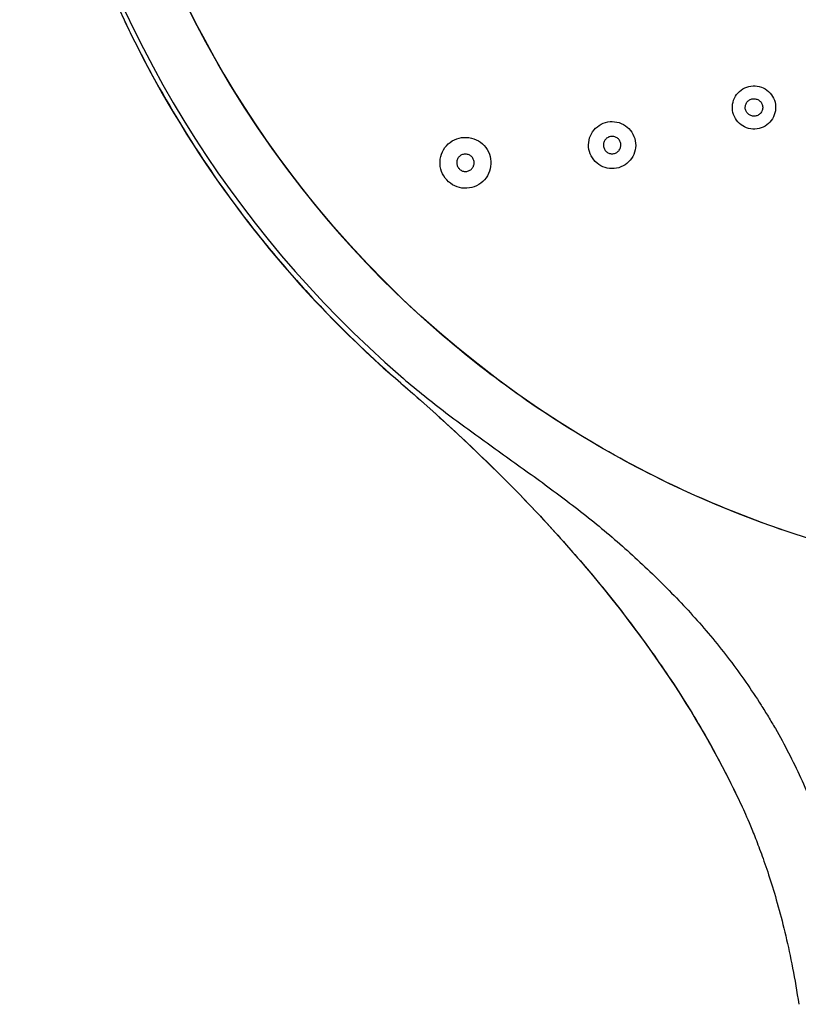
# Model space of a CAD drawing. Units: millimetres. Extents: x 1984 to 3703, y -144 to 2296.
# Drawn here: x 2463 to 2497, y 1185 to 1227 of the extents above; entities that cross this region are included whole.
import ezdxf

# ---------------------------------------------------------------- set-up
doc = ezdxf.new("R2010")
doc.units = ezdxf.units.MM
doc.header["$LTSCALE"] = 0.1
doc.layers.get('0').update_dxf_attribs({"lineweight": 30})

msp = doc.modelspace()

# ---------------------------------------------------------------- linework, layer by layer
at = {"linetype": 'Continuous'}
for p, q in [((2467.099, 1227.729), (2467.317, 1227.263)), ((2467.317, 1227.263), (2467.539, 1226.8)), ((2467.539, 1226.8), (2467.766, 1226.34)), ((2467.766, 1226.34), (2467.998, 1225.882)), ((2467.998, 1225.882), (2468.235, 1225.427)), ((2468.235, 1225.427), (2468.476, 1224.974)), ((2468.476, 1224.974), (2468.723, 1224.525)), ((2468.723, 1224.525), (2468.974, 1224.078)), ((2468.974, 1224.078), (2469.229, 1223.634)), ((2469.229, 1223.634), (2469.49, 1223.194)), ((2469.49, 1223.194), (2469.755, 1222.756)), ((2469.755, 1222.756), (2470.024, 1222.321)), ((2470.024, 1222.321), (2470.298, 1221.889)), ((2470.298, 1221.889), (2470.577, 1221.461)), ((2470.577, 1221.461), (2470.86, 1221.035)), ((2470.86, 1221.035), (2471.148, 1220.613)), ((2471.148, 1220.613), (2471.44, 1220.194)), ((2471.44, 1220.194), (2471.736, 1219.778)), ((2471.736, 1219.778), (2472.037, 1219.365)), ((2472.037, 1219.365), (2472.343, 1218.956)), ((2472.343, 1218.956), (2472.652, 1218.55)), ((2472.652, 1218.55), (2472.966, 1218.147)), ((2472.966, 1218.147), (2473.284, 1217.748)), ((2473.284, 1217.748), (2473.607, 1217.352)), ((2473.607, 1217.352), (2473.933, 1216.96)), ((2473.933, 1216.96), (2474.264, 1216.571)), ((2474.264, 1216.571), (2474.599, 1216.186)), ((2474.599, 1216.186), (2474.938, 1215.805)), ((2474.938, 1215.805), (2475.281, 1215.427)), ((2475.281, 1215.427), (2475.628, 1215.053)), ((2475.628, 1215.053), (2475.98, 1214.683)), ((2475.98, 1214.683), (2476.335, 1214.316)), ((2476.335, 1214.316), (2476.694, 1213.953)), ((2476.694, 1213.953), (2477.057, 1213.594)), ((2477.057, 1213.594), (2477.424, 1213.239)), ((2477.424, 1213.239), (2477.794, 1212.888)), ((2477.794, 1212.888), (2478.169, 1212.54)), ((2478.169, 1212.54), (2478.547, 1212.197)), ((2478.547, 1212.197), (2478.929, 1211.857)), ((2478.929, 1211.857), (2479.301, 1211.534)), ((2479.301, 1211.534), (2479.813, 1211.091)), ((2479.305, 1211.53), (2479.306, 1211.53)), ((2479.306, 1211.53), (2479.322, 1211.517)), ((2479.306, 1211.53), (2479.321, 1211.516)), ((2479.813, 1211.091), (2480.32, 1210.644)), ((2480.32, 1210.644), (2480.817, 1210.199)), ((2480.817, 1210.199), (2481.304, 1209.756)), ((2481.304, 1209.756), (2481.782, 1209.315)), ((2481.782, 1209.315), (2482.249, 1208.876)), ((2482.249, 1208.876), (2482.707, 1208.439)), ((2482.707, 1208.439), (2483.154, 1208.004)), ((2483.154, 1208.004), (2483.593, 1207.572)), ((2483.593, 1207.572), (2484.022, 1207.141)), ((2484.022, 1207.141), (2484.441, 1206.713)), ((2484.441, 1206.713), (2484.851, 1206.287)), ((2484.851, 1206.287), (2485.251, 1205.864)), ((2485.251, 1205.864), (2485.643, 1205.443)), ((2485.643, 1205.443), (2486.025, 1205.024)), ((2486.025, 1205.024), (2486.398, 1204.608)), ((2486.398, 1204.608), (2486.762, 1204.195)), ((2486.762, 1204.195), (2487.117, 1203.784)), ((2487.117, 1203.784), (2487.464, 1203.376)), ((2487.464, 1203.376), (2487.802, 1202.971)), ((2487.802, 1202.971), (2488.131, 1202.568)), ((2488.131, 1202.568), (2488.451, 1202.169)), ((2488.451, 1202.169), (2488.764, 1201.772)), ((2488.764, 1201.772), (2489.067, 1201.379)), ((2489.067, 1201.379), (2489.363, 1200.989)), ((2489.363, 1200.989), (2489.65, 1200.603)), ((2489.65, 1200.603), (2489.929, 1200.22)), ((2489.929, 1200.22), (2490.2, 1199.841)), ((2490.2, 1199.841), (2490.462, 1199.466)), ((2490.462, 1199.466), (2490.717, 1199.095)), ((2490.717, 1199.095), (2490.964, 1198.728)), ((2490.964, 1198.728), (2491.204, 1198.365)), ((2491.204, 1198.365), (2491.436, 1198.005)), ((2491.436, 1198.005), (2491.661, 1197.649)), ((2491.661, 1197.649), (2491.879, 1197.297)), ((2491.879, 1197.297), (2492.091, 1196.948)), ((2492.091, 1196.948), (2492.296, 1196.602)), ((2492.296, 1196.602), (2492.495, 1196.26)), ((2492.495, 1196.26), (2492.687, 1195.921)), ((2492.687, 1195.921), (2492.874, 1195.585)), ((2492.874, 1195.585), (2493.055, 1195.251)), ((2493.055, 1195.251), (2493.23, 1194.921)), ((2493.23, 1194.921), (2493.4, 1194.593)), ((2493.4, 1194.593), (2493.565, 1194.268)), ((2493.565, 1194.268), (2493.725, 1193.945)), ((2493.725, 1193.945), (2493.88, 1193.625)), ((2493.88, 1193.625), (2494.03, 1193.307)), ((2494.03, 1193.307), (2494.095, 1193.167)), ((2494.09, 1193.176), (2494.091, 1193.174)), ((2494.091, 1193.176), (2494.091, 1193.175)), ((2494.095, 1193.171), (2494.148, 1193.056)), ((2494.148, 1193.056), (2494.192, 1192.958)), ((2494.192, 1192.958), (2494.239, 1192.853)), ((2494.239, 1192.853), (2494.289, 1192.74)), ((2494.289, 1192.74), (2494.341, 1192.619)), ((2494.341, 1192.619), (2494.396, 1192.49)), ((2494.396, 1192.49), (2494.454, 1192.352)), ((2494.454, 1192.352), (2494.484, 1192.28)), ((2494.484, 1192.28), (2494.514, 1192.206)), ((2494.514, 1192.206), (2494.546, 1192.13)), ((2494.546, 1192.13), (2494.577, 1192.051)), ((2494.577, 1192.051), (2494.61, 1191.97)), ((2494.61, 1191.97), (2494.643, 1191.887)), ((2494.643, 1191.887), (2494.676, 1191.802)), ((2494.676, 1191.802), (2494.71, 1191.714)), ((2494.71, 1191.714), (2494.745, 1191.624)), ((2494.745, 1191.624), (2494.78, 1191.532)), ((2494.78, 1191.532), (2494.816, 1191.438)), ((2494.816, 1191.438), (2494.852, 1191.341)), ((2494.852, 1191.341), (2494.889, 1191.242)), ((2494.889, 1191.242), (2494.926, 1191.14)), ((2494.926, 1191.14), (2494.963, 1191.036)), ((2494.963, 1191.036), (2495.001, 1190.929)), ((2495.001, 1190.929), (2495.04, 1190.819)), ((2495.04, 1190.819), (2495.079, 1190.706)), ((2495.079, 1190.706), (2495.119, 1190.59)), ((2495.119, 1190.59), (2495.159, 1190.471)), ((2495.159, 1190.471), (2495.2, 1190.349)), ((2495.2, 1190.349), (2495.241, 1190.225)), ((2495.241, 1190.225), (2495.282, 1190.098)), ((2495.282, 1190.098), (2495.324, 1189.968)), ((2495.324, 1189.968), (2495.365, 1189.836)), ((2495.365, 1189.836), (2495.407, 1189.702)), ((2495.407, 1189.702), (2495.449, 1189.565)), ((2495.449, 1189.565), (2495.49, 1189.426)), ((2495.49, 1189.426), (2495.532, 1189.284)), ((2495.532, 1189.284), (2495.574, 1189.141)), ((2495.574, 1189.141), (2495.616, 1188.995)), ((2495.616, 1188.995), (2495.657, 1188.846)), ((2495.657, 1188.846), (2495.699, 1188.696)), ((2495.699, 1188.696), (2495.74, 1188.543)), ((2495.74, 1188.543), (2495.781, 1188.388)), ((2495.781, 1188.388), (2495.822, 1188.231)), ((2495.822, 1188.231), (2495.863, 1188.072)), ((2495.863, 1188.072), (2495.903, 1187.911)), ((2495.903, 1187.911), (2495.943, 1187.748)), ((2495.943, 1187.748), (2495.982, 1187.583)), ((2495.982, 1187.583), (2496.021, 1187.416)), ((2496.021, 1187.416), (2496.06, 1187.247)), ((2496.06, 1187.247), (2496.098, 1187.076)), ((2496.098, 1187.076), (2496.136, 1186.903)), ((2496.136, 1186.903), (2496.173, 1186.727)), ((2496.173, 1186.727), (2496.209, 1186.549)), ((2496.209, 1186.549), (2496.246, 1186.368)), ((2496.246, 1186.368), (2496.281, 1186.185)), ((2496.281, 1186.185), (2496.317, 1185.999)), ((2496.317, 1185.999), (2496.351, 1185.81)), ((2496.351, 1185.81), (2496.385, 1185.618)), ((2496.385, 1185.618), (2496.419, 1185.424)), ((2496.419, 1185.424), (2496.451, 1185.227)), ((2496.451, 1185.227), (2496.483, 1185.026)), ((2496.483, 1185.026), (2496.515, 1184.823)), ((2496.515, 1184.823), (2496.545, 1184.617))]:
    msp.add_line(p, q, dxfattribs=at)
at = {"lineweight": 30}
msp.add_circle((2510.43, 1247.743), 44.996, dxfattribs=at)
at = {"linetype": 'Continuous'}
for radius, start, end in [(47.527, 310.9096, 229.0904), (45.004, 310.8594, 229.1406)]:
    msp.add_arc((2510.43, 1247.743), radius, start, end, dxfattribs=at)
for points, knots in [([(2462.795, 1245.258), (2462.835, 1244.456), (2462.957, 1242.854), (2463.362, 1239.668), (2464.169, 1235.728), (2465.37, 1231.89), (2466.559, 1228.905), (2467.898, 1225.982), (2469.847, 1222.459), (2472.144, 1219.151), (2474.175, 1216.653), (2476.332, 1214.26), (2478.085, 1212.59), (2479.306, 1211.54)], [0, 0, 0, 0, 0.062437, 0.124874, 0.249715, 0.374576, 0.437041, 0.499518, 0.624488, 0.749555, 0.812156, 0.87479, 1, 1, 1, 1]), ([(2494.121, 1222.67), (2494.016, 1222.733), (2493.831, 1222.903), (2493.672, 1223.243), (2493.655, 1223.618), (2493.783, 1223.97), (2494.036, 1224.247), (2494.377, 1224.405), (2494.751, 1224.422), (2494.987, 1224.336), (2495.092, 1224.273)], [0, 0, 0, 0, 0.125084, 0.250104, 0.375078, 0.5, 0.624922, 0.749896, 0.874916, 1, 1, 1, 1]), ([(2495.092, 1224.273), (2495.196, 1224.209), (2495.382, 1224.04), (2495.541, 1223.7), (2495.557, 1223.325), (2495.429, 1222.972), (2495.176, 1222.696), (2494.836, 1222.537), (2494.461, 1222.521), (2494.225, 1222.607), (2494.121, 1222.67)], [0, 0, 0, 0, 0.125081, 0.250103, 0.375077, 0.5, 0.624924, 0.749897, 0.874919, 1, 1, 1, 1]), ([(2494.41, 1223.148), (2494.368, 1223.174), (2494.293, 1223.242), (2494.229, 1223.379), (2494.222, 1223.53), (2494.274, 1223.673), (2494.376, 1223.784), (2494.514, 1223.848), (2494.665, 1223.855), (2494.76, 1223.82), (2494.802, 1223.795)], [0, 0, 0, 0, 0.125044, 0.250142, 0.375084, 0.5, 0.624916, 0.749858, 0.874956, 1, 1, 1, 1]), ([(2494.802, 1223.795), (2494.844, 1223.769), (2494.919, 1223.701), (2494.983, 1223.564), (2494.99, 1223.412), (2494.938, 1223.27), (2494.836, 1223.159), (2494.699, 1223.094), (2494.548, 1223.088), (2494.452, 1223.123), (2494.41, 1223.148)], [0, 0, 0, 0, 0.125044, 0.250142, 0.375084, 0.5, 0.624916, 0.749858, 0.874956, 1, 1, 1, 1]), ([(2487.806, 1221.062), (2487.704, 1221.147), (2487.532, 1221.36), (2487.417, 1221.752), (2487.461, 1222.158), (2487.657, 1222.516), (2487.975, 1222.771), (2488.367, 1222.885), (2488.773, 1222.84), (2489.013, 1222.708), (2489.115, 1222.622)], [0, 0, 0, 0, 0.125225, 0.250304, 0.375219, 0.5, 0.624781, 0.749696, 0.874775, 1, 1, 1, 1]), ([(2489.115, 1222.622), (2489.217, 1222.537), (2489.388, 1222.323), (2489.503, 1221.932), (2489.46, 1221.526), (2489.264, 1221.168), (2488.945, 1220.912), (2488.553, 1220.799), (2488.147, 1220.844), (2487.907, 1220.976), (2487.806, 1221.062)], [0, 0, 0, 0, 0.125225, 0.250304, 0.375219, 0.5, 0.624782, 0.749696, 0.874775, 1, 1, 1, 1]), ([(2481.294, 1220.331), (2481.197, 1220.437), (2481.043, 1220.69), (2480.975, 1221.127), (2481.079, 1221.556), (2481.339, 1221.912), (2481.717, 1222.14), (2482.153, 1222.205), (2482.582, 1222.099), (2482.82, 1221.924), (2482.917, 1221.818)], [0, 0, 0, 0, 0.125324, 0.250442, 0.375315, 0.5, 0.624685, 0.749558, 0.874676, 1, 1, 1, 1]), ([(2488.703, 1222.131), (2488.665, 1222.162), (2488.576, 1222.211), (2488.426, 1222.228), (2488.281, 1222.186), (2488.163, 1222.092), (2488.09, 1221.959), (2488.074, 1221.809), (2488.117, 1221.664), (2488.18, 1221.585), (2488.218, 1221.553)], [0, 0, 0, 0, 0.125185, 0.250341, 0.375225, 0.5, 0.624775, 0.749659, 0.874815, 1, 1, 1, 1]), ([(2482.917, 1221.818), (2483.015, 1221.711), (2483.169, 1221.458), (2483.237, 1221.022), (2483.133, 1220.593), (2482.873, 1220.237), (2482.495, 1220.009), (2482.059, 1219.943), (2481.63, 1220.049), (2481.391, 1220.225), (2481.294, 1220.331)], [0, 0, 0, 0, 0.125322, 0.25044, 0.375314, 0.5, 0.624686, 0.74956, 0.874679, 1, 1, 1, 1]), ([(2488.218, 1221.553), (2488.255, 1221.521), (2488.344, 1221.473), (2488.495, 1221.456), (2488.64, 1221.498), (2488.758, 1221.592), (2488.83, 1221.725), (2488.846, 1221.875), (2488.804, 1222.02), (2488.74, 1222.099), (2488.703, 1222.131)], [0, 0, 0, 0, 0.125185, 0.250341, 0.375225, 0.5, 0.624775, 0.749659, 0.874815, 1, 1, 1, 1]), ([(2482.384, 1221.329), (2482.35, 1221.365), (2482.269, 1221.425), (2482.122, 1221.461), (2481.973, 1221.439), (2481.844, 1221.361), (2481.755, 1221.239), (2481.719, 1221.092), (2481.742, 1220.943), (2481.795, 1220.856), (2481.828, 1220.82)], [0, 0, 0, 0, 0.125282, 0.250478, 0.375322, 0.5, 0.624678, 0.749522, 0.874718, 1, 1, 1, 1]), ([(2481.828, 1220.82), (2481.861, 1220.784), (2481.943, 1220.724), (2482.09, 1220.687), (2482.239, 1220.71), (2482.368, 1220.788), (2482.457, 1220.91), (2482.493, 1221.057), (2482.469, 1221.206), (2482.417, 1221.292), (2482.384, 1221.329)], [0, 0, 0, 0, 0.125282, 0.250478, 0.375322, 0.5, 0.624678, 0.749522, 0.874718, 1, 1, 1, 1]), ([(2496.527, 1204.94), (2495.104, 1205.403), (2492.303, 1206.47), (2488.282, 1208.48), (2484.482, 1210.882), (2482.12, 1212.727), (2480.988, 1213.706)], [0, 0, 0, 0, 0.250001, 0.5, 0.749999, 1, 1, 1, 1]), ([(2479.306, 1211.824), (2479.9, 1211.309), (2481.128, 1210.321), (2483.037, 1208.933), (2484.964, 1207.569), (2486.866, 1206.17), (2488.697, 1204.68), (2490.431, 1203.078), (2492.068, 1201.377), (2493.076, 1200.166), (2493.552, 1199.54)], [0, 0, 0, 0, 0.125032, 0.250069, 0.375115, 0.500112, 0.625103, 0.750079, 0.875068, 1, 1, 1, 1]), ([(2479.322, 1211.517), (2480.071, 1210.872), (2481.548, 1209.557), (2483.333, 1207.847), (2484.718, 1206.435), (2486.072, 1204.994), (2487.703, 1203.134), (2489.541, 1200.805), (2491.242, 1198.373), (2492.779, 1195.836), (2493.676, 1194.073), (2494.09, 1193.176)], [0, 0, 0, 0, 0.124991, 0.250017, 0.312537, 0.375061, 0.500092, 0.625108, 0.750135, 0.875097, 1, 1, 1, 1]), ([(2493.552, 1199.54), (2493.791, 1199.222), (2494.258, 1198.578), (2494.81, 1197.751), (2495.23, 1197.075), (2495.635, 1196.39), (2496.111, 1195.516), (2496.636, 1194.442), (2497.114, 1193.347), (2497.535, 1192.228), (2497.769, 1191.466), (2497.872, 1191.082)], [0, 0, 0, 0, 0.124898, 0.249851, 0.312324, 0.374792, 0.49975, 0.624809, 0.749973, 0.875062, 1, 1, 1, 1])]:
    msp.add_open_spline(points, degree=3, knots=knots, dxfattribs=at)

doc.saveas('drawing.dxf')
